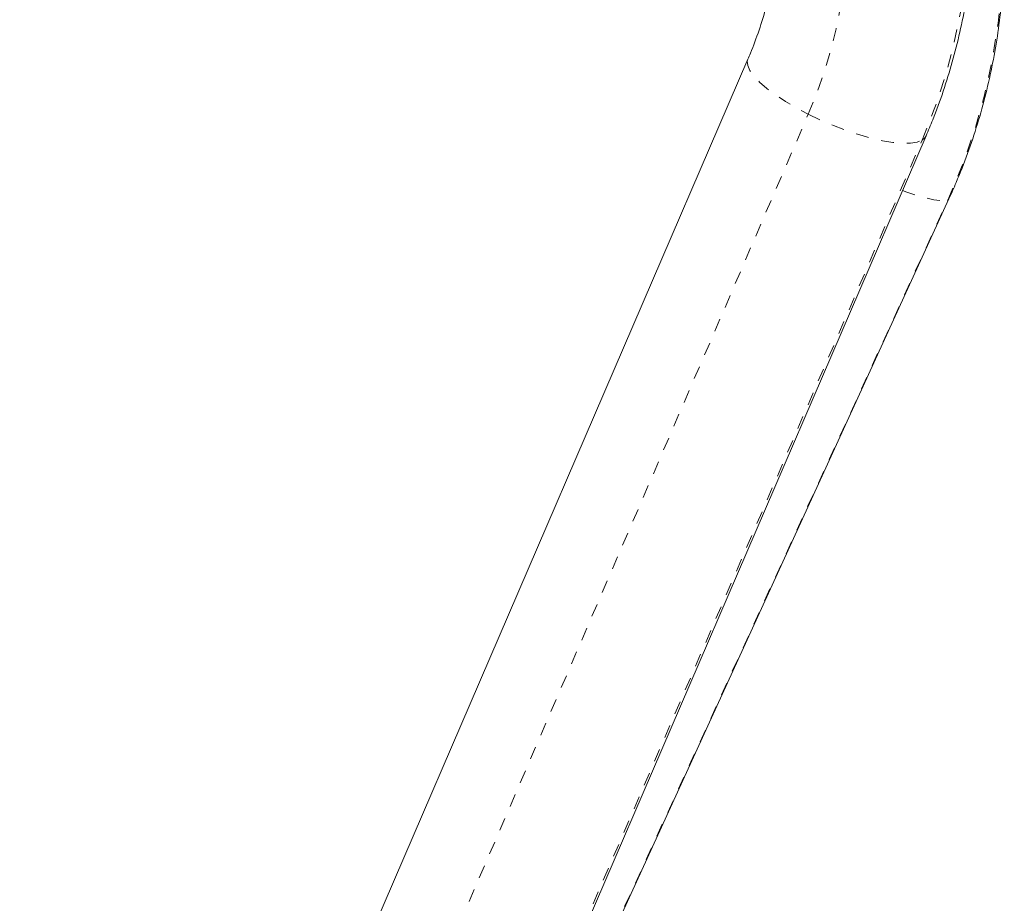
# Model space of a CAD drawing. Extents: x -77 to 764, y -9 to 681.
# Drawn here: x 173 to 180, y 280 to 287 of the extents above; entities that cross this region are included whole.
import ezdxf

# ---------------------------------------------------------------- set-up
doc = ezdxf.new("R2010")
doc.units = 0
doc.header["$LTSCALE"] = 0.125
doc.header["$MEASUREMENT"] = 0
doc.linetypes.add('PHANTOM', pattern=[0.5, 0.25, -0.05, 0.05, -0.05, 0.05, -0.05])
doc.layers.add('CONTOUR', color=7, linetype='CONTINUOUS')

msp = doc.modelspace()

# ---------------------------------------------------------------- linework, layer by layer
at = {"layer": 'CONTOUR', "linetype": 'Continuous', "lineweight": 15}
for p, q in [((178.20341, 286.49597), (172.57451, 273.43117)), ((173.95209, 272.83765), (179.58099, 285.90245)), ((174.01338, 272.86166), (179.75756, 285.41567))]:
    msp.add_line(p, q, dxfattribs=at)
at = {"layer": 'CONTOUR', "linetype": 'PHANTOM', "lineweight": 0}
for p, q in [((173.04115, 273.00615), (178.67005, 286.07095)), ((173.92057, 272.80447), (179.54947, 285.86927)), ((179.74963, 285.40749), (179.75755, 285.41566)), ((174.00545, 272.85348), (179.74963, 285.40749))]:
    msp.add_line(p, q, dxfattribs=at)
at = {"layer": 'CONTOUR', "linetype": 'PHANTOM', "lineweight": 0, "flags": 128}
for points in [[(179.54947, 285.86927), (179.64466, 286.10894), (179.72627, 286.3545), (179.79406, 286.60518), (179.84779, 286.86017), (179.88731, 287.11867), (179.91248, 287.37984), (179.92322, 287.64286), (179.9195, 287.90688), (179.90134, 288.17107), (179.86878, 288.43459), (179.82194, 288.69659), (179.76096, 288.95623), (179.68604, 289.2127), (179.59741, 289.46517), (179.49536, 289.71284), (179.38021, 289.95492), (179.25234, 290.19063)], [(178.67005, 286.07095), (178.75485, 286.28556), (178.82672, 286.50573), (178.88542, 286.73067), (178.93072, 286.95956), (178.96248, 287.19159), (178.98057, 287.42592), (178.98492, 287.66171), (178.97554, 287.8981), (178.95243, 288.13425), (178.9157, 288.3693), (178.86547, 288.60242), (178.80192, 288.83276), (178.72529, 289.0595), (178.63584, 289.28181), (178.5339, 289.4989), (178.41984, 289.70999)], [(178.20335, 286.49583), (178.19898, 286.47965), (178.20205, 286.44605), (178.21917, 286.40743), (178.25, 286.36457), (178.2939, 286.31834), (178.34998, 286.26969), (178.41709, 286.2196), (178.49388, 286.1691), (178.57878, 286.11921), (178.67005, 286.07095)], [(178.67005, 286.07095), (178.76585, 286.0253), (178.86422, 285.98319), (178.96317, 285.94548), (179.06066, 285.91294), (179.15473, 285.88622), (179.24345, 285.86587), (179.32503, 285.85231), (179.39779, 285.84581), (179.46026, 285.8465), (179.51116, 285.85438), (179.54947, 285.86927)], [(179.54947, 285.86927), (179.57439, 285.89089), (179.58101, 285.90248)], [(179.39906, 285.48018), (179.43174, 285.4688), (179.51113, 285.44306), (179.58165, 285.42312), (179.64186, 285.40938), (179.69055, 285.40211), (179.72672, 285.40148), (179.74963, 285.40749)]]:
    msp.add_lwpolyline(points, dxfattribs=at)
at = {"layer": 'CONTOUR', "linetype": 'PHANTOM', "lineweight": 0}
msp.add_arc((175.40444, 287.37956), 4.77176, 335.589044, 30.126297, dxfattribs=at)
at = {"layer": 'CONTOUR', "linetype": 'Continuous', "lineweight": 15}
for points, knots in [([(179.58099, 285.90245), (179.59844, 285.94396), (179.64628, 286.05779), (179.71547, 286.24805), (179.78534, 286.47395), (179.84352, 286.70384), (179.89004, 286.93706), (179.92474, 287.173), (179.94754, 287.41105), (179.95835, 287.65058), (179.95714, 287.89096), (179.94392, 288.13157), (179.91872, 288.37175), (179.88159, 288.61089), (179.83263, 288.84835), (179.77197, 289.08351), (179.69974, 289.31573), (179.6162, 289.54443), (179.52132, 289.76888), (179.41446, 289.99284), (179.33318, 290.13854), (179.29151, 290.21325)], [0, 0, 0, 0, 0.0306953, 0.0841578, 0.1376424, 0.1911616, 0.2447149, 0.2983015, 0.3519203, 0.4055699, 0.4592486, 0.5129547, 0.566686, 0.6204407, 0.6742164, 0.7280111, 0.7818225, 0.8356485, 0.8894867, 0.9433351, 1, 1, 1, 1]), ([(179.75756, 285.41567), (179.77636, 285.45774), (179.82795, 285.57318), (179.90316, 285.76605), (179.97985, 285.99496), (180.04459, 286.22772), (180.09742, 286.46364), (180.13815, 286.70213), (180.16669, 286.94255), (180.18294, 287.18427), (180.18688, 287.42667), (180.17848, 287.6691), (180.15777, 287.91093), (180.12479, 288.15153), (180.07964, 288.39027), (180.02243, 288.62651), (179.95331, 288.85965), (179.87245, 289.08906), (179.78009, 289.31415), (179.67819, 289.53043), (179.59626, 289.68467), (179.54979, 289.76578), (179.54151, 289.78024)], [0, 0, 0, 0, 0.03059455, 0.08393281, 0.1372791, 0.19063357, 0.24399634, 0.29736746, 0.35074689, 0.40413451, 0.45753009, 0.51093337, 0.56434397, 0.61776148, 0.67118541, 0.72461522, 0.77805031, 0.83149006, 0.88493378, 0.93838078, 0.98902141, 1, 1, 1, 1]), ([(177.99247, 289.46325), (178.00835, 289.43521), (178.05702, 289.34925), (178.13127, 289.2014), (178.21102, 289.01846), (178.27997, 288.83146), (178.33802, 288.64122), (178.38491, 288.44842), (178.42048, 288.25382), (178.44461, 288.05812), (178.45722, 287.86207), (178.45826, 287.6664), (178.44773, 287.47184), (178.42567, 287.27911), (178.39216, 287.08893), (178.34735, 286.90198), (178.29129, 286.71903), (178.24104, 286.58456), (178.20987, 286.51118), (178.20341, 286.49597)], [0, 0, 0, 0, 0.0306402, 0.0939419, 0.1572491, 0.2205602, 0.2838818, 0.3472207, 0.4105841, 0.4739795, 0.5374146, 0.6008978, 0.6644374, 0.7280423, 0.7917212, 0.8554829, 0.9193356, 0.9832869, 1, 1, 1, 1])]:
    msp.add_open_spline(points, degree=3, knots=knots, dxfattribs=at)

doc.saveas('drawing.dxf')
